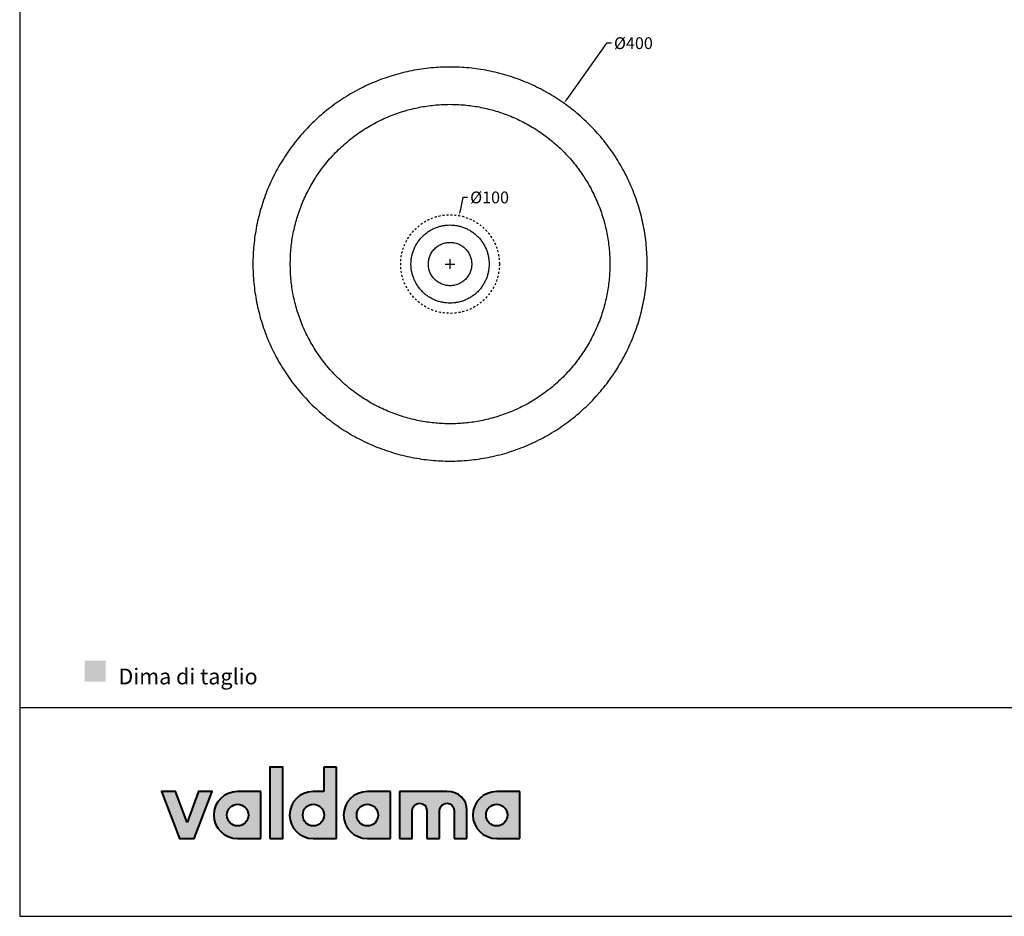
# Model space of a CAD drawing. Units: millimetres. Extents: x 12232 to 14487, y -473 to 1122.
# Drawn here: x 12232 to 13230, y -473 to 437 of the extents above; entities that cross this region are included whole.
import ezdxf

# ---------------------------------------------------------------- set-up
doc = ezdxf.new("R2010")
doc.units = ezdxf.units.MM
doc.header["$MEASUREMENT"] = 0
doc.linetypes.add('Nascosto', pattern=[4, 2, -2])
for name, color, linetype, true_color in [('Crea2D$visibili$Dima', 7, 'Continuous', 0xbf3f3f), ('Crea2D$visibili$Quote', 7, 'Continuous', 0x000000), ('Crea2D$visibili$tangenti', 7, 'Continuous', 0x000000), ('MODELLO PER DWG', 7, 'Continuous', 0x000000)]:
    doc.layers.add(name, color=color, linetype=linetype, true_color=true_color)
doc.layers.add('Crea2D$visibili$linee', color=7, linetype='Continuous', lineweight=30, true_color=0x000000)
doc.styles.add('Arial', font='txt')
doc.dimstyles.new('Anika', dxfattribs={"dimscale": 10, "dimtxt": 1.2, "dimasz": 0.5, "dimexe": 0.5, "dimexo": 2, "dimgap": 0.25, "dimtad": 0, "dimtih": 1, "dimtoh": 1, "dimdec": 0, "dimzin": 1, "dimdsep": 46, "dimtxsty": 'Arial', "dimcen": 0.5, "dimadec": 0, "dimazin": 0, "dimtfac": 1, "dimtdec": 4, "dimtix": 1, "dimtmove": 1, "dimatfit": 3, "dimfxl": 0, "dimtolj": 1, "dimtzin": 1, "dimarcsym": 0})

# ---------------------------------------------------------------- blocks, each defined once
blk = doc.blocks.new('*D2')
at = {"layer": 'Crea2D$visibili$Dima', "color": 0, "lineweight": -2}
for p, q in [((12680.9, 256.29), (12678.32, 242.74)), ((12685.9, 256.29), (12680.9, 256.29))]:
    blk.add_line(p, q, dxfattribs=at)
at = {"layer": 'Crea2D$visibili$Dima', "color": 0}
for p, q in [((12668.05, 183.71), (12668.05, 193.71)), ((12663.05, 188.71), (12673.05, 188.71))]:
    blk.add_line(p, q, dxfattribs=at)
blk.add_solid([(12677.5, 242.9), (12679.14, 242.59), (12677.39, 237.83)], dxfattribs=at)
at = {"layer": 'Defpoints', "color": 0}
for p in [(12677.39, 237.83), (12658.72, 139.59)]:
    blk.add_point(p, dxfattribs=at)
at = {"layer": 'Crea2D$visibili$Dima', "color": 0, "insert": (12708.14, 256.29), "char_height": 12, "attachment_point": 5, "style": 'Arial'}
blk.add_mtext('\\A1;%%c100', dxfattribs=at)
blk = doc.blocks.new('*D3')
at = {"layer": 'Crea2D$visibili$Quote', "color": 0, "lineweight": -2}
for p, q in [((12826.69, 412.74), (12786.43, 355.89)), ((12831.69, 412.74), (12826.69, 412.74))]:
    blk.add_line(p, q, dxfattribs=at)
at = {"layer": 'Crea2D$visibili$Quote', "color": 0}
for p, q in [((12668.05, 183.71), (12668.05, 193.71)), ((12663.05, 188.71), (12673.05, 188.71))]:
    blk.add_line(p, q, dxfattribs=at)
blk.add_solid([(12785.75, 356.37), (12787.11, 355.41), (12783.54, 351.81)], dxfattribs=at)
at = {"layer": 'Defpoints', "color": 0}
for p in [(12783.54, 351.81), (12552.56, 25.61)]:
    blk.add_point(p, dxfattribs=at)
at = {"layer": 'Crea2D$visibili$Quote', "color": 0, "insert": (12853.93, 412.74), "char_height": 12, "attachment_point": 5, "style": 'Arial'}
blk.add_mtext('\\A1;%%c400', dxfattribs=at)

msp = doc.modelspace()

# ---------------------------------------------------------------- hatches: boundary and pattern name
at = {"layer": 'Crea2D$visibili$Dima'}
msp.add_hatch(color=256, dxfattribs=at).paths.add_polyline_path([(12297.74, -234.81), (12318.89, -234.81), (12318.89, -213.67), (12297.74, -213.67)], flags=0)
at = {"layer": 'Crea2D$visibili$tangenti'}
for points in [[(12485.29, -393.89), (12485.29, -321.61), (12498.67, -321.61), (12498.67, -393.89)], [(12401.39, -377.83), (12413.16, -346.39), (12427.05, -346.39), (12408.67, -393.89), (12393.75, -393.89), (12375.37, -346.39), (12389.57, -346.39)], [(12664.8, -346.39), (12665.36, -346.4), (12665.92, -346.42), (12666.47, -346.44), (12667.01, -346.48), (12667.55, -346.53), (12668.08, -346.59), (12668.61, -346.65), (12669.12, -346.73), (12669.64, -346.82), (12670.14, -346.92), (12670.65, -347.03), (12671.14, -347.15), (12671.63, -347.28), (12672.11, -347.42), (12672.58, -347.57), (12673.04, -347.73), (12673.5, -347.9), (12673.95, -348.08), (12674.4, -348.26), (12674.84, -348.46), (12675.26, -348.67), (12675.69, -348.89), (12676.1, -349.11), (12676.51, -349.35), (12676.9, -349.59), (12677.29, -349.84), (12677.67, -350.1), (12678.05, -350.37), (12678.41, -350.65), (12678.77, -350.94), (12679.12, -351.24), (12679.46, -351.54), (12679.79, -351.86), (12680.11, -352.18), (12680.42, -352.51), (12680.72, -352.85), (12681.02, -353.2), (12681.3, -353.55), (12681.58, -353.92), (12681.84, -354.29), (12682.1, -354.67), (12682.34, -355.06), (12682.58, -355.45), (12682.81, -355.86), (12683.02, -356.27), (12683.23, -356.69), (12683.43, -357.11), (12683.61, -357.55), (12683.79, -357.99), (12683.95, -358.44), (12684.11, -358.89), (12684.25, -359.35), (12684.38, -359.83), (12684.5, -360.3), (12684.61, -360.79), (12684.71, -361.28), (12684.8, -361.78), (12684.88, -362.28), (12684.94, -362.79), (12684.99, -363.31), (12685.04, -363.83), (12685.07, -364.37), (12685.08, -364.9), (12685.09, -365.45), (12685.09, -393.89), (12672.18, -393.89), (12672.18, -365.45), (12672.18, -365.26), (12672.17, -365.07), (12672.16, -364.88), (12672.14, -364.69), (12672.12, -364.51), (12672.1, -364.32), (12672.07, -364.14), (12672.03, -363.96), (12671.99, -363.78), (12671.95, -363.6), (12671.9, -363.42), (12671.85, -363.25), (12671.79, -363.07), (12671.73, -362.9), (12671.67, -362.73), (12671.6, -362.56), (12671.53, -362.4), (12671.45, -362.23), (12671.37, -362.07), (12671.29, -361.91), (12671.2, -361.76), (12671.11, -361.6), (12671.02, -361.45), (12670.92, -361.3), (12670.82, -361.15), (12670.72, -361.01), (12670.61, -360.87), (12670.5, -360.73), (12670.38, -360.59), (12670.27, -360.46), (12670.14, -360.32), (12670.02, -360.2), (12669.89, -360.07), (12669.76, -359.95), (12669.63, -359.83), (12669.5, -359.71), (12669.36, -359.6), (12669.22, -359.49), (12669.07, -359.39), (12668.93, -359.28), (12668.78, -359.19), (12668.63, -359.09), (12668.48, -359), (12668.32, -358.91), (12668.16, -358.83), (12668, -358.75), (12667.84, -358.67), (12667.67, -358.6), (12667.51, -358.53), (12667.34, -358.46), (12667.17, -358.4), (12667, -358.34), (12666.82, -358.29), (12666.65, -358.24), (12666.47, -358.2), (12666.29, -358.16), (12666.11, -358.12), (12665.92, -358.09), (12665.74, -358.07), (12665.55, -358.05), (12665.37, -358.03), (12665.18, -358.02), (12664.99, -358.01), (12664.8, -358.01), (12664.61, -358.01), (12664.42, -358.02), (12664.24, -358.03), (12664.05, -358.05), (12663.87, -358.07), (12663.69, -358.09), (12663.51, -358.12), (12663.33, -358.16), (12663.15, -358.2), (12662.97, -358.24), (12662.8, -358.29), (12662.62, -358.34), (12662.45, -358.4), (12662.28, -358.46), (12662.11, -358.53), (12661.95, -358.6), (12661.78, -358.67), (12661.62, -358.75), (12661.46, -358.83), (12661.3, -358.91), (12661.15, -359), (12660.99, -359.09), (12660.84, -359.19), (12660.69, -359.28), (12660.55, -359.39), (12660.4, -359.49), (12660.26, -359.6), (12660.12, -359.71), (12659.99, -359.83), (12659.86, -359.95), (12659.73, -360.07), (12659.6, -360.2), (12659.47, -360.32), (12659.35, -360.46), (12659.23, -360.59), (12659.12, -360.73), (12659.01, -360.87), (12658.9, -361.01), (12658.79, -361.15), (12658.69, -361.3), (12658.59, -361.45), (12658.5, -361.6), (12658.41, -361.76), (12658.32, -361.91), (12658.23, -362.07), (12658.15, -362.23), (12658.08, -362.4), (12658, -362.56), (12657.94, -362.73), (12657.87, -362.9), (12657.81, -363.07), (12657.75, -363.25), (12657.7, -363.42), (12657.65, -363.6), (12657.61, -363.78), (12657.57, -363.96), (12657.53, -364.14), (12657.5, -364.32), (12657.48, -364.51), (12657.46, -364.69), (12657.44, -364.88), (12657.43, -365.07), (12657.42, -365.26), (12657.42, -365.45), (12657.42, -393.89), (12644.51, -393.89), (12644.51, -365.45), (12644.51, -365.26), (12644.5, -365.07), (12644.49, -364.88), (12644.47, -364.69), (12644.45, -364.51), (12644.42, -364.32), (12644.39, -364.14), (12644.36, -363.96), (12644.32, -363.78), (12644.28, -363.6), (12644.23, -363.42), (12644.18, -363.25), (12644.12, -363.07), (12644.06, -362.9), (12644, -362.73), (12643.93, -362.56), (12643.86, -362.4), (12643.78, -362.23), (12643.7, -362.07), (12643.62, -361.91), (12643.53, -361.76), (12643.44, -361.6), (12643.35, -361.45), (12643.25, -361.3), (12643.15, -361.15), (12643.04, -361.01), (12642.93, -360.87), (12642.82, -360.73), (12642.71, -360.59), (12642.59, -360.46), (12642.47, -360.32), (12642.35, -360.2), (12642.22, -360.07), (12642.09, -359.95), (12641.96, -359.83), (12641.82, -359.71), (12641.68, -359.6), (12641.54, -359.49), (12641.4, -359.39), (12641.25, -359.28), (12641.11, -359.19), (12640.96, -359.09), (12640.8, -359), (12640.65, -358.91), (12640.49, -358.83), (12640.33, -358.75), (12640.17, -358.67), (12640, -358.6), (12639.83, -358.53), (12639.67, -358.46), (12639.49, -358.4), (12639.32, -358.34), (12639.15, -358.29), (12638.97, -358.24), (12638.79, -358.2), (12638.61, -358.16), (12638.43, -358.12), (12638.25, -358.09), (12638.07, -358.07), (12637.88, -358.05), (12637.69, -358.03), (12637.51, -358.02), (12637.32, -358.01), (12637.13, -358.01), (12636.94, -358.01), (12636.75, -358.02), (12636.56, -358.03), (12636.38, -358.05), (12636.2, -358.07), (12636.01, -358.09), (12635.83, -358.12), (12635.65, -358.16), (12635.47, -358.2), (12635.3, -358.24), (12635.12, -358.29), (12634.95, -358.34), (12634.78, -358.4), (12634.61, -358.46), (12634.44, -358.53), (12634.27, -358.6), (12634.11, -358.67), (12633.95, -358.75), (12633.79, -358.83), (12633.63, -358.91), (12633.47, -359), (12633.32, -359.09), (12633.17, -359.19), (12633.02, -359.28), (12632.87, -359.39), (12632.73, -359.49), (12632.59, -359.6), (12632.45, -359.71), (12632.31, -359.83), (12632.18, -359.95), (12632.05, -360.07), (12631.92, -360.2), (12631.8, -360.32), (12631.68, -360.46), (12631.56, -360.59), (12631.45, -360.73), (12631.33, -360.87), (12631.22, -361.01), (12631.12, -361.15), (12631.02, -361.3), (12630.92, -361.45), (12630.82, -361.6), (12630.73, -361.76), (12630.64, -361.91), (12630.56, -362.07), (12630.48, -362.23), (12630.4, -362.4), (12630.33, -362.56), (12630.26, -362.73), (12630.2, -362.9), (12630.14, -363.07), (12630.08, -363.25), (12630.03, -363.42), (12629.98, -363.6), (12629.93, -363.78), (12629.9, -363.96), (12629.86, -364.14), (12629.83, -364.32), (12629.8, -364.51), (12629.78, -364.69), (12629.76, -364.88), (12629.75, -365.07), (12629.75, -365.26), (12629.74, -365.45), (12629.74, -393.89), (12616.84, -393.89), (12616.84, -346.39)]]:
    msp.add_hatch(color=256, dxfattribs=at).paths.add_polyline_path(points, flags=0)
h = msp.add_hatch(color=256, dxfattribs=at)
h.paths.add_polyline_path([(12539.99, -346.39), (12539.99, -321.61), (12552.9, -321.61), (12552.9, -393.89), (12529.15, -393.89), (12528.54, -393.88), (12527.93, -393.86), (12527.32, -393.82), (12526.72, -393.77), (12526.12, -393.7), (12525.53, -393.62), (12524.95, -393.52), (12524.36, -393.41), (12523.79, -393.28), (12523.21, -393.14), (12522.65, -392.99), (12522.09, -392.82), (12521.53, -392.64), (12520.98, -392.45), (12520.44, -392.24), (12519.91, -392.02), (12519.38, -391.79), (12518.85, -391.55), (12518.34, -391.29), (12517.83, -391.02), (12517.33, -390.74), (12516.84, -390.45), (12516.35, -390.15), (12515.87, -389.83), (12515.4, -389.51), (12514.94, -389.17), (12514.49, -388.82), (12514.04, -388.47), (12513.61, -388.1), (12513.18, -387.72), (12512.76, -387.33), (12512.36, -386.93), (12511.96, -386.52), (12511.57, -386.11), (12511.19, -385.68), (12510.82, -385.25), (12510.47, -384.8), (12510.12, -384.35), (12509.78, -383.89), (12509.46, -383.42), (12509.14, -382.94), (12508.84, -382.45), (12508.55, -381.96), (12508.27, -381.46), (12508, -380.95), (12507.74, -380.44), (12507.5, -379.91), (12507.27, -379.38), (12507.05, -378.85), (12506.84, -378.31), (12506.65, -377.76), (12506.47, -377.2), (12506.3, -376.64), (12506.15, -376.08), (12506.01, -375.5), (12505.88, -374.93), (12505.77, -374.34), (12505.67, -373.76), (12505.59, -373.17), (12505.52, -372.57), (12505.47, -371.97), (12505.43, -371.36), (12505.41, -370.75), (12505.4, -370.14), (12505.41, -369.53), (12505.43, -368.92), (12505.47, -368.31), (12505.52, -367.71), (12505.59, -367.12), (12505.67, -366.53), (12505.77, -365.94), (12505.88, -365.36), (12506.01, -364.78), (12506.15, -364.21), (12506.3, -363.64), (12506.47, -363.08), (12506.65, -362.53), (12506.84, -361.98), (12507.05, -361.44), (12507.27, -360.9), (12507.5, -360.37), (12507.74, -359.85), (12508, -359.33), (12508.27, -358.82), (12508.55, -358.32), (12508.84, -357.83), (12509.14, -357.34), (12509.46, -356.87), (12509.78, -356.4), (12510.12, -355.93), (12510.47, -355.48), (12510.82, -355.04), (12511.19, -354.6), (12511.57, -354.18), (12511.96, -353.76), (12512.36, -353.35), (12512.76, -352.95), (12513.18, -352.56), (12513.61, -352.19), (12514.04, -351.82), (12514.49, -351.46), (12514.94, -351.11), (12515.4, -350.78), (12515.87, -350.45), (12516.35, -350.14), (12516.84, -349.83), (12517.33, -349.54), (12517.83, -349.26), (12518.34, -348.99), (12518.85, -348.74), (12519.38, -348.49), (12519.91, -348.26), (12520.44, -348.04), (12520.98, -347.84), (12521.53, -347.64), (12522.09, -347.46), (12522.65, -347.29), (12523.21, -347.14), (12523.79, -347), (12524.36, -346.88), (12524.95, -346.76), (12525.53, -346.67), (12526.12, -346.58), (12526.72, -346.52), (12527.32, -346.46), (12527.93, -346.42), (12528.54, -346.4), (12529.15, -346.39)], flags=0)
h.paths.add_polyline_path([(12529.56, -381.19), (12529.29, -381.19), (12529.01, -381.17), (12528.74, -381.16), (12528.46, -381.13), (12528.19, -381.1), (12527.93, -381.06), (12527.66, -381.01), (12527.4, -380.96), (12527.13, -380.9), (12526.87, -380.84), (12526.62, -380.77), (12526.36, -380.69), (12526.11, -380.6), (12525.86, -380.51), (12525.62, -380.42), (12525.37, -380.31), (12525.13, -380.2), (12524.9, -380.09), (12524.66, -379.97), (12524.43, -379.84), (12524.2, -379.71), (12523.98, -379.58), (12523.76, -379.43), (12523.54, -379.29), (12523.33, -379.13), (12523.12, -378.98), (12522.91, -378.81), (12522.71, -378.65), (12522.51, -378.48), (12522.32, -378.3), (12522.13, -378.12), (12521.94, -377.93), (12521.76, -377.74), (12521.58, -377.55), (12521.41, -377.35), (12521.24, -377.14), (12521.08, -376.94), (12520.92, -376.73), (12520.77, -376.51), (12520.62, -376.29), (12520.48, -376.07), (12520.34, -375.84), (12520.21, -375.61), (12520.08, -375.38), (12519.96, -375.15), (12519.84, -374.91), (12519.73, -374.66), (12519.62, -374.42), (12519.52, -374.17), (12519.43, -373.92), (12519.34, -373.66), (12519.26, -373.41), (12519.18, -373.15), (12519.11, -372.88), (12519.05, -372.62), (12518.99, -372.35), (12518.94, -372.08), (12518.9, -371.81), (12518.86, -371.54), (12518.83, -371.26), (12518.8, -370.98), (12518.79, -370.71), (12518.78, -370.42), (12518.77, -370.14), (12518.78, -369.86), (12518.79, -369.57), (12518.8, -369.29), (12518.83, -369.01), (12518.86, -368.74), (12518.9, -368.46), (12518.94, -368.19), (12518.99, -367.92), (12519.05, -367.65), (12519.11, -367.38), (12519.18, -367.12), (12519.26, -366.86), (12519.34, -366.6), (12519.43, -366.35), (12519.52, -366.09), (12519.62, -365.85), (12519.73, -365.6), (12519.84, -365.36), (12519.96, -365.12), (12520.08, -364.88), (12520.21, -364.65), (12520.34, -364.42), (12520.48, -364.19), (12520.62, -363.97), (12520.77, -363.75), (12520.92, -363.54), (12521.08, -363.33), (12521.24, -363.12), (12521.41, -362.92), (12521.58, -362.72), (12521.76, -362.52), (12521.94, -362.33), (12522.13, -362.15), (12522.32, -361.97), (12522.51, -361.79), (12522.71, -361.62), (12522.91, -361.45), (12523.12, -361.29), (12523.33, -361.14), (12523.54, -360.98), (12523.76, -360.84), (12523.98, -360.7), (12524.2, -360.56), (12524.43, -360.43), (12524.66, -360.3), (12524.9, -360.19), (12525.13, -360.07), (12525.37, -359.96), (12525.62, -359.86), (12525.86, -359.77), (12526.11, -359.68), (12526.36, -359.59), (12526.62, -359.51), (12526.87, -359.44), (12527.13, -359.38), (12527.4, -359.32), (12527.66, -359.27), (12527.93, -359.22), (12528.19, -359.18), (12528.46, -359.15), (12528.74, -359.13), (12529.01, -359.11), (12529.29, -359.1), (12529.56, -359.09), (12529.84, -359.1), (12530.12, -359.11), (12530.4, -359.13), (12530.67, -359.15), (12530.94, -359.18), (12531.22, -359.22), (12531.48, -359.27), (12531.75, -359.32), (12532.01, -359.38), (12532.27, -359.44), (12532.53, -359.51), (12532.79, -359.59), (12533.04, -359.68), (12533.29, -359.77), (12533.54, -359.86), (12533.78, -359.96), (12534.03, -360.07), (12534.26, -360.19), (12534.5, -360.3), (12534.73, -360.43), (12534.96, -360.56), (12535.19, -360.7), (12535.41, -360.84), (12535.63, -360.98), (12535.84, -361.14), (12536.05, -361.29), (12536.26, -361.45), (12536.46, -361.62), (12536.66, -361.79), (12536.85, -361.97), (12537.04, -362.15), (12537.23, -362.33), (12537.41, -362.52), (12537.59, -362.72), (12537.76, -362.92), (12537.93, -363.12), (12538.09, -363.33), (12538.25, -363.54), (12538.4, -363.75), (12538.55, -363.97), (12538.7, -364.19), (12538.83, -364.42), (12538.97, -364.65), (12539.1, -364.88), (12539.22, -365.12), (12539.33, -365.36), (12539.45, -365.6), (12539.55, -365.85), (12539.65, -366.09), (12539.75, -366.35), (12539.83, -366.6), (12539.92, -366.86), (12539.99, -367.12), (12540.06, -367.38), (12540.13, -367.65), (12540.18, -367.92), (12540.23, -368.19), (12540.28, -368.46), (12540.32, -368.74), (12540.35, -369.01), (12540.37, -369.29), (12540.39, -369.57), (12540.4, -369.86), (12540.4, -370.14), (12540.4, -370.42), (12540.39, -370.71), (12540.37, -370.98), (12540.35, -371.26), (12540.32, -371.54), (12540.28, -371.81), (12540.23, -372.08), (12540.18, -372.35), (12540.13, -372.62), (12540.06, -372.88), (12539.99, -373.15), (12539.92, -373.41), (12539.83, -373.66), (12539.75, -373.92), (12539.65, -374.17), (12539.55, -374.42), (12539.45, -374.66), (12539.33, -374.91), (12539.22, -375.15), (12539.1, -375.38), (12538.97, -375.61), (12538.83, -375.84), (12538.7, -376.07), (12538.55, -376.29), (12538.4, -376.51), (12538.25, -376.73), (12538.09, -376.94), (12537.93, -377.14), (12537.76, -377.35), (12537.59, -377.55), (12537.41, -377.74), (12537.23, -377.93), (12537.04, -378.12), (12536.85, -378.3), (12536.66, -378.48), (12536.46, -378.65), (12536.26, -378.81), (12536.05, -378.98), (12535.84, -379.13), (12535.63, -379.29), (12535.41, -379.43), (12535.19, -379.58), (12534.96, -379.71), (12534.73, -379.84), (12534.5, -379.97), (12534.26, -380.09), (12534.03, -380.2), (12533.78, -380.31), (12533.54, -380.42), (12533.29, -380.51), (12533.04, -380.6), (12532.79, -380.69), (12532.53, -380.77), (12532.27, -380.84), (12532.01, -380.9), (12531.75, -380.96), (12531.48, -381.01), (12531.22, -381.06), (12530.94, -381.1), (12530.67, -381.13), (12530.4, -381.16), (12530.12, -381.17), (12529.84, -381.19)], flags=0)
h = msp.add_hatch(color=256, dxfattribs=at)
h.paths.add_polyline_path([(12428.55, -370.14), (12428.56, -369.53), (12428.58, -368.92), (12428.62, -368.31), (12428.68, -367.71), (12428.74, -367.12), (12428.83, -366.53), (12428.92, -365.94), (12429.04, -365.36), (12429.16, -364.78), (12429.3, -364.21), (12429.46, -363.64), (12429.62, -363.08), (12429.8, -362.53), (12430, -361.98), (12430.21, -361.44), (12430.43, -360.9), (12430.66, -360.37), (12430.9, -359.85), (12431.16, -359.33), (12431.43, -358.82), (12431.71, -358.32), (12432.01, -357.83), (12432.31, -357.34), (12432.63, -356.87), (12432.96, -356.4), (12433.3, -355.93), (12433.65, -355.48), (12434.01, -355.04), (12434.38, -354.6), (12434.77, -354.18), (12435.16, -353.76), (12435.56, -353.35), (12435.97, -352.95), (12436.4, -352.56), (12436.83, -352.19), (12437.27, -351.82), (12437.72, -351.46), (12438.18, -351.11), (12438.65, -350.78), (12439.13, -350.45), (12439.61, -350.14), (12440.11, -349.83), (12440.61, -349.54), (12441.12, -349.26), (12441.64, -348.99), (12442.16, -348.74), (12442.69, -348.49), (12443.23, -348.26), (12443.78, -348.04), (12444.34, -347.84), (12444.9, -347.64), (12445.46, -347.46), (12446.04, -347.29), (12446.62, -347.14), (12447.2, -347), (12447.79, -346.88), (12448.39, -346.76), (12448.99, -346.67), (12449.6, -346.58), (12450.22, -346.52), (12450.83, -346.46), (12451.46, -346.42), (12452.08, -346.4), (12452.72, -346.39), (12476.11, -346.39), (12476.11, -393.89), (12452.72, -393.89), (12452.08, -393.88), (12451.46, -393.86), (12450.83, -393.82), (12450.22, -393.77), (12449.6, -393.7), (12448.99, -393.62), (12448.39, -393.52), (12447.79, -393.41), (12447.2, -393.28), (12446.62, -393.14), (12446.04, -392.99), (12445.46, -392.82), (12444.9, -392.64), (12444.34, -392.45), (12443.78, -392.24), (12443.23, -392.02), (12442.69, -391.79), (12442.16, -391.55), (12441.64, -391.29), (12441.12, -391.02), (12440.61, -390.74), (12440.11, -390.45), (12439.61, -390.15), (12439.13, -389.83), (12438.65, -389.51), (12438.18, -389.17), (12437.72, -388.82), (12437.27, -388.47), (12436.83, -388.1), (12436.4, -387.72), (12435.97, -387.33), (12435.56, -386.93), (12435.16, -386.52), (12434.77, -386.11), (12434.38, -385.68), (12434.01, -385.25), (12433.65, -384.8), (12433.3, -384.35), (12432.96, -383.89), (12432.63, -383.42), (12432.31, -382.94), (12432.01, -382.45), (12431.71, -381.96), (12431.43, -381.46), (12431.16, -380.95), (12430.9, -380.44), (12430.66, -379.91), (12430.43, -379.38), (12430.21, -378.85), (12430, -378.31), (12429.8, -377.76), (12429.62, -377.2), (12429.46, -376.64), (12429.3, -376.08), (12429.16, -375.5), (12429.04, -374.93), (12428.92, -374.34), (12428.83, -373.76), (12428.74, -373.17), (12428.68, -372.57), (12428.62, -371.97), (12428.58, -371.36), (12428.56, -370.75)], flags=0)
h.paths.add_polyline_path([(12463.61, -370.14), (12463.61, -370.42), (12463.59, -370.71), (12463.58, -370.98), (12463.55, -371.26), (12463.52, -371.54), (12463.48, -371.81), (12463.44, -372.08), (12463.39, -372.35), (12463.33, -372.62), (12463.27, -372.88), (12463.2, -373.15), (12463.12, -373.41), (12463.04, -373.66), (12462.95, -373.92), (12462.86, -374.17), (12462.76, -374.42), (12462.65, -374.66), (12462.54, -374.91), (12462.42, -375.15), (12462.3, -375.38), (12462.17, -375.61), (12462.04, -375.84), (12461.9, -376.07), (12461.76, -376.29), (12461.61, -376.51), (12461.46, -376.73), (12461.3, -376.94), (12461.13, -377.14), (12460.97, -377.35), (12460.79, -377.55), (12460.62, -377.74), (12460.43, -377.93), (12460.25, -378.12), (12460.06, -378.3), (12459.86, -378.48), (12459.66, -378.65), (12459.46, -378.81), (12459.25, -378.98), (12459.04, -379.13), (12458.83, -379.29), (12458.61, -379.43), (12458.39, -379.58), (12458.16, -379.71), (12457.94, -379.84), (12457.7, -379.97), (12457.47, -380.09), (12457.23, -380.2), (12456.99, -380.31), (12456.74, -380.42), (12456.5, -380.51), (12456.25, -380.6), (12455.99, -380.69), (12455.74, -380.77), (12455.48, -380.84), (12455.22, -380.9), (12454.95, -380.96), (12454.69, -381.01), (12454.42, -381.06), (12454.15, -381.1), (12453.88, -381.13), (12453.6, -381.16), (12453.33, -381.17), (12453.05, -381.19), (12452.77, -381.19), (12452.49, -381.19), (12452.22, -381.17), (12451.94, -381.16), (12451.67, -381.13), (12451.4, -381.1), (12451.13, -381.06), (12450.86, -381.01), (12450.6, -380.96), (12450.34, -380.9), (12450.08, -380.84), (12449.82, -380.77), (12449.56, -380.69), (12449.31, -380.6), (12449.06, -380.51), (12448.81, -380.42), (12448.57, -380.31), (12448.33, -380.2), (12448.09, -380.09), (12447.86, -379.97), (12447.62, -379.84), (12447.39, -379.71), (12447.17, -379.58), (12446.95, -379.43), (12446.73, -379.29), (12446.51, -379.13), (12446.3, -378.98), (12446.1, -378.81), (12445.89, -378.65), (12445.69, -378.48), (12445.5, -378.3), (12445.31, -378.12), (12445.12, -377.93), (12444.94, -377.74), (12444.76, -377.55), (12444.59, -377.35), (12444.42, -377.14), (12444.25, -376.94), (12444.1, -376.73), (12443.94, -376.51), (12443.79, -376.29), (12443.65, -376.07), (12443.51, -375.84), (12443.37, -375.61), (12443.24, -375.38), (12443.12, -375.15), (12443, -374.91), (12442.89, -374.66), (12442.78, -374.42), (12442.68, -374.17), (12442.59, -373.92), (12442.5, -373.66), (12442.42, -373.41), (12442.34, -373.15), (12442.27, -372.88), (12442.21, -372.62), (12442.15, -372.35), (12442.1, -372.08), (12442.05, -371.81), (12442.01, -371.54), (12441.98, -371.26), (12441.96, -370.98), (12441.94, -370.71), (12441.93, -370.42), (12441.93, -370.14), (12441.93, -369.86), (12441.94, -369.57), (12441.96, -369.29), (12441.98, -369.01), (12442.01, -368.74), (12442.05, -368.46), (12442.1, -368.19), (12442.15, -367.92), (12442.21, -367.65), (12442.27, -367.38), (12442.34, -367.12), (12442.42, -366.86), (12442.5, -366.6), (12442.59, -366.35), (12442.68, -366.09), (12442.78, -365.85), (12442.89, -365.6), (12443, -365.36), (12443.12, -365.12), (12443.24, -364.88), (12443.37, -364.65), (12443.51, -364.42), (12443.65, -364.19), (12443.79, -363.97), (12443.94, -363.75), (12444.1, -363.54), (12444.25, -363.33), (12444.42, -363.12), (12444.59, -362.92), (12444.76, -362.72), (12444.94, -362.52), (12445.12, -362.33), (12445.31, -362.15), (12445.5, -361.97), (12445.69, -361.79), (12445.89, -361.62), (12446.1, -361.45), (12446.3, -361.29), (12446.51, -361.14), (12446.73, -360.98), (12446.95, -360.84), (12447.17, -360.7), (12447.39, -360.56), (12447.62, -360.43), (12447.86, -360.3), (12448.09, -360.19), (12448.33, -360.07), (12448.57, -359.96), (12448.81, -359.86), (12449.06, -359.77), (12449.31, -359.68), (12449.56, -359.59), (12449.82, -359.51), (12450.08, -359.44), (12450.34, -359.38), (12450.6, -359.32), (12450.86, -359.27), (12451.13, -359.22), (12451.4, -359.18), (12451.67, -359.15), (12451.94, -359.13), (12452.22, -359.11), (12452.49, -359.1), (12452.77, -359.09), (12453.05, -359.1), (12453.33, -359.11), (12453.6, -359.13), (12453.88, -359.15), (12454.15, -359.18), (12454.42, -359.22), (12454.69, -359.27), (12454.95, -359.32), (12455.22, -359.38), (12455.48, -359.44), (12455.74, -359.51), (12455.99, -359.59), (12456.25, -359.68), (12456.5, -359.77), (12456.74, -359.86), (12456.99, -359.96), (12457.23, -360.07), (12457.47, -360.19), (12457.7, -360.3), (12457.94, -360.43), (12458.16, -360.56), (12458.39, -360.7), (12458.61, -360.84), (12458.83, -360.98), (12459.04, -361.14), (12459.25, -361.29), (12459.46, -361.45), (12459.66, -361.62), (12459.86, -361.79), (12460.06, -361.97), (12460.25, -362.15), (12460.43, -362.33), (12460.62, -362.52), (12460.79, -362.72), (12460.97, -362.92), (12461.13, -363.12), (12461.3, -363.33), (12461.46, -363.54), (12461.61, -363.75), (12461.76, -363.97), (12461.9, -364.19), (12462.04, -364.42), (12462.17, -364.65), (12462.3, -364.88), (12462.42, -365.12), (12462.54, -365.36), (12462.65, -365.6), (12462.76, -365.85), (12462.86, -366.09), (12462.95, -366.35), (12463.04, -366.6), (12463.12, -366.86), (12463.2, -367.12), (12463.27, -367.38), (12463.33, -367.65), (12463.39, -367.92), (12463.44, -368.19), (12463.48, -368.46), (12463.52, -368.74), (12463.55, -369.01), (12463.58, -369.29), (12463.59, -369.57), (12463.61, -369.86)], flags=0)
h = msp.add_hatch(color=256, dxfattribs=at)
h.paths.add_polyline_path([(12560.1, -370.14), (12560.11, -369.53), (12560.13, -368.92), (12560.17, -368.31), (12560.22, -367.71), (12560.29, -367.12), (12560.37, -366.53), (12560.47, -365.94), (12560.58, -365.36), (12560.71, -364.78), (12560.85, -364.21), (12561, -363.64), (12561.17, -363.08), (12561.35, -362.53), (12561.55, -361.98), (12561.75, -361.44), (12561.97, -360.9), (12562.21, -360.37), (12562.45, -359.85), (12562.71, -359.33), (12562.98, -358.82), (12563.26, -358.32), (12563.56, -357.83), (12563.86, -357.34), (12564.18, -356.87), (12564.51, -356.4), (12564.85, -355.93), (12565.2, -355.48), (12565.56, -355.04), (12565.93, -354.6), (12566.31, -354.18), (12566.71, -353.76), (12567.11, -353.35), (12567.52, -352.95), (12567.94, -352.56), (12568.38, -352.19), (12568.82, -351.82), (12569.27, -351.46), (12569.73, -351.11), (12570.2, -350.78), (12570.67, -350.45), (12571.16, -350.14), (12571.65, -349.83), (12572.15, -349.54), (12572.66, -349.26), (12573.18, -348.99), (12573.71, -348.74), (12574.24, -348.49), (12574.78, -348.26), (12575.33, -348.04), (12575.88, -347.84), (12576.44, -347.64), (12577.01, -347.46), (12577.58, -347.29), (12578.16, -347.14), (12578.75, -347), (12579.34, -346.88), (12579.94, -346.76), (12580.54, -346.67), (12581.15, -346.58), (12581.76, -346.52), (12582.38, -346.46), (12583, -346.42), (12583.63, -346.4), (12584.26, -346.39), (12607.65, -346.39), (12607.65, -393.89), (12584.26, -393.89), (12583.63, -393.88), (12583, -393.86), (12582.38, -393.82), (12581.76, -393.77), (12581.15, -393.7), (12580.54, -393.62), (12579.94, -393.52), (12579.34, -393.41), (12578.75, -393.28), (12578.16, -393.14), (12577.58, -392.99), (12577.01, -392.82), (12576.44, -392.64), (12575.88, -392.45), (12575.33, -392.24), (12574.78, -392.02), (12574.24, -391.79), (12573.71, -391.55), (12573.18, -391.29), (12572.66, -391.02), (12572.15, -390.74), (12571.65, -390.45), (12571.16, -390.15), (12570.67, -389.83), (12570.2, -389.51), (12569.73, -389.17), (12569.27, -388.82), (12568.82, -388.47), (12568.38, -388.1), (12567.94, -387.72), (12567.52, -387.33), (12567.11, -386.93), (12566.71, -386.52), (12566.31, -386.11), (12565.93, -385.68), (12565.56, -385.25), (12565.2, -384.8), (12564.85, -384.35), (12564.51, -383.89), (12564.18, -383.42), (12563.86, -382.94), (12563.56, -382.45), (12563.26, -381.96), (12562.98, -381.46), (12562.71, -380.95), (12562.45, -380.44), (12562.21, -379.91), (12561.97, -379.38), (12561.75, -378.85), (12561.55, -378.31), (12561.35, -377.76), (12561.17, -377.2), (12561, -376.64), (12560.85, -376.08), (12560.71, -375.5), (12560.58, -374.93), (12560.47, -374.34), (12560.37, -373.76), (12560.29, -373.17), (12560.22, -372.57), (12560.17, -371.97), (12560.13, -371.36), (12560.11, -370.75)], flags=0)
h.paths.add_polyline_path([(12595.16, -370.14), (12595.15, -370.42), (12595.14, -370.71), (12595.12, -370.98), (12595.1, -371.26), (12595.07, -371.54), (12595.03, -371.81), (12594.99, -372.08), (12594.94, -372.35), (12594.88, -372.62), (12594.81, -372.88), (12594.74, -373.15), (12594.67, -373.41), (12594.59, -373.66), (12594.5, -373.92), (12594.4, -374.17), (12594.3, -374.42), (12594.2, -374.66), (12594.09, -374.91), (12593.97, -375.15), (12593.85, -375.38), (12593.72, -375.61), (12593.59, -375.84), (12593.45, -376.07), (12593.3, -376.29), (12593.16, -376.51), (12593, -376.73), (12592.84, -376.94), (12592.68, -377.14), (12592.51, -377.35), (12592.34, -377.55), (12592.16, -377.74), (12591.98, -377.93), (12591.79, -378.12), (12591.6, -378.3), (12591.41, -378.48), (12591.21, -378.65), (12591.01, -378.81), (12590.8, -378.98), (12590.59, -379.13), (12590.38, -379.29), (12590.16, -379.43), (12589.94, -379.58), (12589.71, -379.71), (12589.48, -379.84), (12589.25, -379.97), (12589.02, -380.09), (12588.78, -380.2), (12588.54, -380.31), (12588.29, -380.42), (12588.04, -380.51), (12587.79, -380.6), (12587.54, -380.69), (12587.28, -380.77), (12587.03, -380.84), (12586.76, -380.9), (12586.5, -380.96), (12586.23, -381.01), (12585.97, -381.06), (12585.7, -381.1), (12585.42, -381.13), (12585.15, -381.16), (12584.87, -381.17), (12584.6, -381.19), (12584.32, -381.19), (12584.04, -381.19), (12583.76, -381.17), (12583.49, -381.16), (12583.22, -381.13), (12582.94, -381.1), (12582.68, -381.06), (12582.41, -381.01), (12582.14, -380.96), (12581.88, -380.9), (12581.62, -380.84), (12581.36, -380.77), (12581.11, -380.69), (12580.86, -380.6), (12580.61, -380.51), (12580.36, -380.42), (12580.12, -380.31), (12579.87, -380.2), (12579.64, -380.09), (12579.4, -379.97), (12579.17, -379.84), (12578.94, -379.71), (12578.71, -379.58), (12578.49, -379.43), (12578.27, -379.29), (12578.06, -379.13), (12577.85, -378.98), (12577.64, -378.81), (12577.44, -378.65), (12577.24, -378.48), (12577.04, -378.3), (12576.85, -378.12), (12576.67, -377.93), (12576.48, -377.74), (12576.31, -377.55), (12576.13, -377.35), (12575.96, -377.14), (12575.8, -376.94), (12575.64, -376.73), (12575.49, -376.51), (12575.34, -376.29), (12575.19, -376.07), (12575.05, -375.84), (12574.92, -375.61), (12574.79, -375.38), (12574.67, -375.15), (12574.55, -374.91), (12574.44, -374.66), (12574.33, -374.42), (12574.23, -374.17), (12574.14, -373.92), (12574.05, -373.66), (12573.96, -373.41), (12573.89, -373.15), (12573.82, -372.88), (12573.75, -372.62), (12573.69, -372.35), (12573.64, -372.08), (12573.6, -371.81), (12573.56, -371.54), (12573.53, -371.26), (12573.5, -370.98), (12573.49, -370.71), (12573.48, -370.42), (12573.47, -370.14), (12573.48, -369.86), (12573.49, -369.57), (12573.5, -369.29), (12573.53, -369.01), (12573.56, -368.74), (12573.6, -368.46), (12573.64, -368.19), (12573.69, -367.92), (12573.75, -367.65), (12573.82, -367.38), (12573.89, -367.12), (12573.96, -366.86), (12574.05, -366.6), (12574.14, -366.35), (12574.23, -366.09), (12574.33, -365.85), (12574.44, -365.6), (12574.55, -365.36), (12574.67, -365.12), (12574.79, -364.88), (12574.92, -364.65), (12575.05, -364.42), (12575.19, -364.19), (12575.34, -363.97), (12575.49, -363.75), (12575.64, -363.54), (12575.8, -363.33), (12575.96, -363.12), (12576.13, -362.92), (12576.31, -362.72), (12576.48, -362.52), (12576.67, -362.33), (12576.85, -362.15), (12577.04, -361.97), (12577.24, -361.79), (12577.44, -361.62), (12577.64, -361.45), (12577.85, -361.29), (12578.06, -361.14), (12578.27, -360.98), (12578.49, -360.84), (12578.71, -360.7), (12578.94, -360.56), (12579.17, -360.43), (12579.4, -360.3), (12579.64, -360.19), (12579.87, -360.07), (12580.12, -359.96), (12580.36, -359.86), (12580.61, -359.77), (12580.86, -359.68), (12581.11, -359.59), (12581.36, -359.51), (12581.62, -359.44), (12581.88, -359.38), (12582.14, -359.32), (12582.41, -359.27), (12582.68, -359.22), (12582.94, -359.18), (12583.22, -359.15), (12583.49, -359.13), (12583.76, -359.11), (12584.04, -359.1), (12584.32, -359.09), (12584.6, -359.1), (12584.87, -359.11), (12585.15, -359.13), (12585.42, -359.15), (12585.7, -359.18), (12585.97, -359.22), (12586.23, -359.27), (12586.5, -359.32), (12586.76, -359.38), (12587.03, -359.44), (12587.28, -359.51), (12587.54, -359.59), (12587.79, -359.68), (12588.04, -359.77), (12588.29, -359.86), (12588.54, -359.96), (12588.78, -360.07), (12589.02, -360.19), (12589.25, -360.3), (12589.48, -360.43), (12589.71, -360.56), (12589.94, -360.7), (12590.16, -360.84), (12590.38, -360.98), (12590.59, -361.14), (12590.8, -361.29), (12591.01, -361.45), (12591.21, -361.62), (12591.41, -361.79), (12591.6, -361.97), (12591.79, -362.15), (12591.98, -362.33), (12592.16, -362.52), (12592.34, -362.72), (12592.51, -362.92), (12592.68, -363.12), (12592.84, -363.33), (12593, -363.54), (12593.16, -363.75), (12593.3, -363.97), (12593.45, -364.19), (12593.59, -364.42), (12593.72, -364.65), (12593.85, -364.88), (12593.97, -365.12), (12594.09, -365.36), (12594.2, -365.6), (12594.3, -365.85), (12594.4, -366.09), (12594.5, -366.35), (12594.59, -366.6), (12594.67, -366.86), (12594.74, -367.12), (12594.81, -367.38), (12594.88, -367.65), (12594.94, -367.92), (12594.99, -368.19), (12595.03, -368.46), (12595.07, -368.74), (12595.1, -369.01), (12595.12, -369.29), (12595.14, -369.57), (12595.15, -369.86)], flags=0)
h = msp.add_hatch(color=256, dxfattribs=at)
h.paths.add_polyline_path([(12715.34, -346.39), (12738.73, -346.39), (12738.73, -393.89), (12715.34, -393.89), (12714.71, -393.88), (12714.08, -393.86), (12713.46, -393.82), (12712.84, -393.77), (12712.23, -393.7), (12711.62, -393.62), (12711.02, -393.52), (12710.42, -393.41), (12709.83, -393.28), (12709.24, -393.14), (12708.66, -392.99), (12708.09, -392.82), (12707.52, -392.64), (12706.96, -392.45), (12706.41, -392.24), (12705.86, -392.02), (12705.32, -391.79), (12704.79, -391.55), (12704.26, -391.29), (12703.75, -391.02), (12703.24, -390.74), (12702.73, -390.45), (12702.24, -390.15), (12701.75, -389.83), (12701.28, -389.51), (12700.81, -389.17), (12700.35, -388.82), (12699.9, -388.47), (12699.46, -388.1), (12699.03, -387.72), (12698.6, -387.33), (12698.19, -386.93), (12697.79, -386.52), (12697.4, -386.11), (12697.01, -385.68), (12696.64, -385.25), (12696.28, -384.8), (12695.93, -384.35), (12695.59, -383.89), (12695.26, -383.42), (12694.94, -382.94), (12694.64, -382.45), (12694.34, -381.96), (12694.06, -381.46), (12693.79, -380.95), (12693.53, -380.44), (12693.29, -379.91), (12693.06, -379.38), (12692.84, -378.85), (12692.63, -378.31), (12692.43, -377.76), (12692.25, -377.2), (12692.09, -376.64), (12691.93, -376.08), (12691.79, -375.5), (12691.67, -374.93), (12691.55, -374.34), (12691.46, -373.76), (12691.37, -373.17), (12691.31, -372.57), (12691.25, -371.97), (12691.21, -371.36), (12691.19, -370.75), (12691.18, -370.14), (12691.19, -369.53), (12691.21, -368.92), (12691.25, -368.31), (12691.31, -367.71), (12691.37, -367.12), (12691.46, -366.53), (12691.55, -365.94), (12691.67, -365.36), (12691.79, -364.78), (12691.93, -364.21), (12692.09, -363.64), (12692.25, -363.08), (12692.43, -362.53), (12692.63, -361.98), (12692.84, -361.44), (12693.06, -360.9), (12693.29, -360.37), (12693.53, -359.85), (12693.79, -359.33), (12694.06, -358.82), (12694.34, -358.32), (12694.64, -357.83), (12694.94, -357.34), (12695.26, -356.87), (12695.59, -356.4), (12695.93, -355.93), (12696.28, -355.48), (12696.64, -355.04), (12697.01, -354.6), (12697.4, -354.18), (12697.79, -353.76), (12698.19, -353.35), (12698.6, -352.95), (12699.03, -352.56), (12699.46, -352.19), (12699.9, -351.82), (12700.35, -351.46), (12700.81, -351.11), (12701.28, -350.78), (12701.75, -350.45), (12702.24, -350.14), (12702.73, -349.83), (12703.24, -349.54), (12703.75, -349.26), (12704.26, -348.99), (12704.79, -348.74), (12705.32, -348.49), (12705.86, -348.26), (12706.41, -348.04), (12706.96, -347.84), (12707.52, -347.64), (12708.09, -347.46), (12708.66, -347.29), (12709.24, -347.14), (12709.83, -347), (12710.42, -346.88), (12711.02, -346.76), (12711.62, -346.67), (12712.23, -346.58), (12712.84, -346.52), (12713.46, -346.46), (12714.08, -346.42), (12714.71, -346.4)], flags=0)
h.paths.add_polyline_path([(12715.39, -381.19), (12715.12, -381.19), (12714.84, -381.17), (12714.57, -381.16), (12714.29, -381.13), (12714.02, -381.1), (12713.76, -381.06), (12713.49, -381.01), (12713.22, -380.96), (12712.96, -380.9), (12712.7, -380.84), (12712.44, -380.77), (12712.19, -380.69), (12711.94, -380.6), (12711.69, -380.51), (12711.44, -380.42), (12711.2, -380.31), (12710.95, -380.2), (12710.72, -380.09), (12710.48, -379.97), (12710.25, -379.84), (12710.02, -379.71), (12709.8, -379.58), (12709.57, -379.43), (12709.36, -379.29), (12709.14, -379.13), (12708.93, -378.98), (12708.72, -378.81), (12708.52, -378.65), (12708.32, -378.48), (12708.13, -378.3), (12707.93, -378.12), (12707.75, -377.93), (12707.57, -377.74), (12707.39, -377.55), (12707.21, -377.35), (12707.05, -377.14), (12706.88, -376.94), (12706.72, -376.73), (12706.57, -376.51), (12706.42, -376.29), (12706.27, -376.07), (12706.14, -375.84), (12706, -375.61), (12705.87, -375.38), (12705.75, -375.15), (12705.63, -374.91), (12705.52, -374.66), (12705.41, -374.42), (12705.31, -374.17), (12705.22, -373.92), (12705.13, -373.66), (12705.05, -373.41), (12704.97, -373.15), (12704.9, -372.88), (12704.84, -372.62), (12704.78, -372.35), (12704.73, -372.08), (12704.68, -371.81), (12704.64, -371.54), (12704.61, -371.26), (12704.59, -370.98), (12704.57, -370.71), (12704.56, -370.42), (12704.56, -370.14), (12704.56, -369.86), (12704.57, -369.57), (12704.59, -369.29), (12704.61, -369.01), (12704.64, -368.74), (12704.68, -368.46), (12704.73, -368.19), (12704.78, -367.92), (12704.84, -367.65), (12704.9, -367.38), (12704.97, -367.12), (12705.05, -366.86), (12705.13, -366.6), (12705.22, -366.35), (12705.31, -366.09), (12705.41, -365.85), (12705.52, -365.6), (12705.63, -365.36), (12705.75, -365.12), (12705.87, -364.88), (12706, -364.65), (12706.14, -364.42), (12706.27, -364.19), (12706.42, -363.97), (12706.57, -363.75), (12706.72, -363.54), (12706.88, -363.33), (12707.05, -363.12), (12707.21, -362.92), (12707.39, -362.72), (12707.57, -362.52), (12707.75, -362.33), (12707.93, -362.15), (12708.13, -361.97), (12708.32, -361.79), (12708.52, -361.62), (12708.72, -361.45), (12708.93, -361.29), (12709.14, -361.14), (12709.36, -360.98), (12709.57, -360.84), (12709.8, -360.7), (12710.02, -360.56), (12710.25, -360.43), (12710.48, -360.3), (12710.72, -360.19), (12710.95, -360.07), (12711.2, -359.96), (12711.44, -359.86), (12711.69, -359.77), (12711.94, -359.68), (12712.19, -359.59), (12712.44, -359.51), (12712.7, -359.44), (12712.96, -359.38), (12713.22, -359.32), (12713.49, -359.27), (12713.76, -359.22), (12714.02, -359.18), (12714.29, -359.15), (12714.57, -359.13), (12714.84, -359.11), (12715.12, -359.1), (12715.39, -359.09), (12715.67, -359.1), (12715.95, -359.11), (12716.23, -359.13), (12716.5, -359.15), (12716.78, -359.18), (12717.05, -359.22), (12717.31, -359.27), (12717.58, -359.32), (12717.84, -359.38), (12718.1, -359.44), (12718.36, -359.51), (12718.62, -359.59), (12718.87, -359.68), (12719.12, -359.77), (12719.37, -359.86), (12719.62, -359.96), (12719.86, -360.07), (12720.1, -360.19), (12720.33, -360.3), (12720.56, -360.43), (12720.79, -360.56), (12721.02, -360.7), (12721.24, -360.84), (12721.46, -360.98), (12721.67, -361.14), (12721.88, -361.29), (12722.09, -361.45), (12722.29, -361.62), (12722.49, -361.79), (12722.69, -361.97), (12722.88, -362.15), (12723.06, -362.33), (12723.24, -362.52), (12723.42, -362.72), (12723.59, -362.92), (12723.76, -363.12), (12723.93, -363.33), (12724.08, -363.54), (12724.24, -363.75), (12724.39, -363.97), (12724.53, -364.19), (12724.67, -364.42), (12724.8, -364.65), (12724.93, -364.88), (12725.05, -365.12), (12725.17, -365.36), (12725.28, -365.6), (12725.39, -365.85), (12725.49, -366.09), (12725.58, -366.35), (12725.67, -366.6), (12725.75, -366.86), (12725.83, -367.12), (12725.9, -367.38), (12725.96, -367.65), (12726.02, -367.92), (12726.07, -368.19), (12726.11, -368.46), (12726.15, -368.74), (12726.18, -369.01), (12726.21, -369.29), (12726.22, -369.57), (12726.24, -369.86), (12726.24, -370.14), (12726.24, -370.42), (12726.22, -370.71), (12726.21, -370.98), (12726.18, -371.26), (12726.15, -371.54), (12726.11, -371.81), (12726.07, -372.08), (12726.02, -372.35), (12725.96, -372.62), (12725.9, -372.88), (12725.83, -373.15), (12725.75, -373.41), (12725.67, -373.66), (12725.58, -373.92), (12725.49, -374.17), (12725.39, -374.42), (12725.28, -374.66), (12725.17, -374.91), (12725.05, -375.15), (12724.93, -375.38), (12724.8, -375.61), (12724.67, -375.84), (12724.53, -376.07), (12724.39, -376.29), (12724.24, -376.51), (12724.08, -376.73), (12723.93, -376.94), (12723.76, -377.14), (12723.59, -377.35), (12723.42, -377.55), (12723.24, -377.74), (12723.06, -377.93), (12722.88, -378.12), (12722.69, -378.3), (12722.49, -378.48), (12722.29, -378.65), (12722.09, -378.81), (12721.88, -378.98), (12721.67, -379.13), (12721.46, -379.29), (12721.24, -379.43), (12721.02, -379.58), (12720.79, -379.71), (12720.56, -379.84), (12720.33, -379.97), (12720.1, -380.09), (12719.86, -380.2), (12719.62, -380.31), (12719.37, -380.42), (12719.12, -380.51), (12718.87, -380.6), (12718.62, -380.69), (12718.36, -380.77), (12718.1, -380.84), (12717.84, -380.9), (12717.58, -380.96), (12717.31, -381.01), (12717.05, -381.06), (12716.78, -381.1), (12716.5, -381.13), (12716.23, -381.16), (12715.95, -381.17), (12715.67, -381.19)], flags=0)

# ---------------------------------------------------------------- linework, layer by layer
at = {"layer": 'Crea2D$visibili$Dima', "linetype": 'Nascosto'}
msp.add_circle((12668.05, 188.71), 50, dxfattribs=at)
at = {"layer": 'Crea2D$visibili$linee'}
for points, weights, knots in [([(12468.21, 188.71), (12468.21, 271.49), (12526.74, 330.02), (12585.27, 388.56), (12668.05, 388.56), (12750.83, 388.56), (12809.37, 330.02), (12867.9, 271.49), (12867.9, 188.71), (12867.9, 105.93), (12809.37, 47.39), (12750.83, -11.14), (12668.05, -11.14), (12585.27, -11.14), (12526.74, 47.39), (12468.21, 105.93), (12468.21, 188.71)], [1, 0.923879513453, 1, 0.923879513453, 1, 0.923879513453, 1, 0.923879513453, 1, 0.923879513453, 1, 0.923879513453, 1, 0.923879513453, 1, 0.923879513453, 1], [0, 0, 0, 156.960501, 156.960501, 313.921001, 313.921001, 470.881502, 470.881502, 627.842002, 627.842002, 784.802503, 784.802503, 941.763003, 941.763003, 1098.723504, 1098.723504, 1255.684004, 1255.684004, 1255.684004]), ([(12628.44, 188.71), (12628.44, 149.09), (12668.05, 149.09), (12707.67, 149.09), (12707.67, 188.71), (12707.67, 228.33), (12668.05, 228.33), (12628.44, 228.33), (12628.44, 188.71)], [1, 0.707106781187, 1, 0.707106781187, 1, 0.707106781187, 1, 0.707106781187, 1], [0, 0, 0, 34.557519, 34.557519, 69.115039, 69.115039, 103.672558, 103.672558, 138.230077, 138.230077, 138.230077]), ([(12646.05, 188.71), (12646.05, 166.71), (12668.05, 166.71), (12690.05, 166.71), (12690.05, 188.71), (12690.05, 210.71), (12668.05, 210.71), (12646.05, 210.71), (12646.05, 188.71)], [1, 0.707106781187, 1, 0.707106781187, 1, 0.707106781187, 1, 0.707106781187, 1], [0, 0, 0, 34.557519, 34.557519, 69.115039, 69.115039, 103.672558, 103.672558, 138.230077, 138.230077, 138.230077])]:
    msp.add_rational_spline(points, weights, degree=2, knots=knots, dxfattribs=at)
at = {"layer": 'Crea2D$visibili$tangenti', "color": 178, "lineweight": 40, "true_color": 0x010103}
for p, q in [((12552.9, -321.61), (12539.99, -321.61)), ((12539.99, -321.61), (12539.99, -346.39)), ((12552.9, -393.89), (12552.9, -321.61)), ((12476.11, -346.39), (12452.72, -346.39)), ((12476.11, -393.89), (12476.11, -346.39)), ((12539.99, -346.39), (12529.15, -346.39)), ((12607.65, -346.39), (12584.26, -346.39)), ((12607.65, -393.89), (12607.65, -346.39)), ((12664.8, -346.39), (12616.84, -346.39)), ((12616.84, -346.39), (12616.84, -393.89)), ((12738.73, -346.39), (12715.34, -346.39)), ((12738.73, -393.89), (12738.73, -346.39)), ((12629.74, -393.89), (12629.74, -365.45)), ((12644.51, -365.45), (12644.51, -393.89)), ((12657.42, -393.89), (12657.42, -365.45)), ((12672.18, -365.45), (12672.18, -393.89)), ((12685.09, -393.89), (12685.09, -365.45)), ((12452.72, -393.89), (12476.11, -393.89)), ((12529.15, -393.89), (12552.9, -393.89)), ((12584.26, -393.89), (12607.65, -393.89)), ((12616.84, -393.89), (12629.74, -393.89)), ((12644.51, -393.89), (12657.42, -393.89)), ((12672.18, -393.89), (12685.09, -393.89)), ((12715.34, -393.89), (12738.73, -393.89))]:
    msp.add_line(p, q, dxfattribs=at)
for points in [[(12485.29, -393.89), (12498.67, -393.89), (12498.67, -321.61), (12485.29, -321.61)], [(12401.39, -377.83), (12389.57, -346.39), (12375.37, -346.39), (12393.75, -393.89), (12408.67, -393.89), (12427.05, -346.39), (12413.16, -346.39)]]:
    msp.add_lwpolyline(points, close=True, dxfattribs=at)
at = {"layer": 'Crea2D$visibili$tangenti'}
msp.add_rational_spline([(12506.06, 188.71), (12506.06, 26.71), (12668.05, 26.71), (12830.05, 26.71), (12830.05, 188.71), (12830.05, 350.71), (12668.05, 350.71), (12506.06, 350.71), (12506.06, 188.71)], [1, 0.707106781187, 1, 0.707106781187, 1, 0.707106781187, 1, 0.707106781187, 1], degree=2, knots=[0, 0, 0, 254.465729, 254.465729, 508.931458, 508.931458, 763.397187, 763.397187, 1017.862916, 1017.862916, 1017.862916], dxfattribs=at)
at = {"layer": 'Crea2D$visibili$tangenti', "color": 178, "lineweight": 40, "true_color": 0x010103}
for points in [[(12452.72, -346.39), (12439.19, -346.39), (12428.55, -357.03), (12428.55, -370.14)], [(12529.15, -346.39), (12516.04, -346.39), (12505.4, -357.03), (12505.4, -370.14)], [(12584.26, -346.39), (12570.74, -346.39), (12560.1, -357.03), (12560.1, -370.14)], [(12685.09, -365.45), (12685.09, -353.78), (12676.83, -346.39), (12664.8, -346.39)], [(12715.34, -346.39), (12701.82, -346.39), (12691.18, -357.03), (12691.18, -370.14)], [(12441.93, -370.14), (12441.93, -364.05), (12446.83, -359.09), (12452.77, -359.09)], [(12452.77, -359.09), (12458.75, -359.09), (12463.61, -364.05), (12463.61, -370.14)], [(12518.77, -370.14), (12518.77, -364.05), (12523.63, -359.09), (12529.56, -359.09)], [(12529.56, -359.09), (12535.55, -359.09), (12540.4, -364.05), (12540.4, -370.14)], [(12573.47, -370.14), (12573.47, -364.05), (12578.37, -359.09), (12584.32, -359.09)], [(12584.32, -359.09), (12590.3, -359.09), (12595.16, -364.05), (12595.16, -370.14)], [(12629.74, -365.45), (12629.74, -361.37), (12633.1, -358.01), (12637.13, -358.01)], [(12637.13, -358.01), (12641.21, -358.01), (12644.51, -361.37), (12644.51, -365.45)], [(12657.42, -365.45), (12657.42, -361.37), (12660.77, -358.01), (12664.8, -358.01)], [(12664.8, -358.01), (12668.88, -358.01), (12672.18, -361.37), (12672.18, -365.45)], [(12704.56, -370.14), (12704.56, -364.05), (12709.46, -359.09), (12715.39, -359.09)], [(12715.39, -359.09), (12721.38, -359.09), (12726.24, -364.05), (12726.24, -370.14)], [(12428.55, -370.14), (12428.55, -383.25), (12439.19, -393.89), (12452.72, -393.89)], [(12452.77, -381.19), (12446.83, -381.19), (12441.93, -376.19), (12441.93, -370.14)], [(12463.61, -370.14), (12463.61, -376.19), (12458.75, -381.19), (12452.77, -381.19)], [(12505.4, -370.14), (12505.4, -383.25), (12516.04, -393.89), (12529.15, -393.89)], [(12529.56, -381.19), (12523.63, -381.19), (12518.77, -376.19), (12518.77, -370.14)], [(12540.4, -370.14), (12540.4, -376.19), (12535.55, -381.19), (12529.56, -381.19)], [(12560.1, -370.14), (12560.1, -383.25), (12570.74, -393.89), (12584.26, -393.89)], [(12584.32, -381.19), (12578.37, -381.19), (12573.47, -376.19), (12573.47, -370.14)], [(12595.16, -370.14), (12595.16, -376.19), (12590.3, -381.19), (12584.32, -381.19)], [(12691.18, -370.14), (12691.18, -383.25), (12701.82, -393.89), (12715.34, -393.89)], [(12715.39, -381.19), (12709.46, -381.19), (12704.56, -376.19), (12704.56, -370.14)], [(12726.24, -370.14), (12726.24, -376.19), (12721.38, -381.19), (12715.39, -381.19)]]:
    msp.add_open_spline(points, degree=3, dxfattribs=at)
at = {"layer": 'MODELLO PER DWG'}
msp.add_lwpolyline([(12231.77, 1121.52), (12231.77, -472.83), (14486.64, -472.83), (14486.64, 1121.52)], close=True, dxfattribs=at)
msp.add_lwpolyline([(12231.77, 1121.52), (12231.77, -472.83), (14486.64, -472.83), (14486.64, 1121.52)], close=True, dxfattribs=at)
msp.add_lwpolyline([(12231.77, -260.95), (14486.64, -260.95)], dxfattribs=at)

# ---------------------------------------------------------------- texts
at = {"layer": 'Crea2D$visibili$Quote', "insert": (12331.9, -237.57), "char_height": 16, "width": 154.702, "attachment_point": 7, "line_spacing_factor": 0.963855}
msp.add_mtext('\\fApercu;Dima di taglio', dxfattribs=at)

# ---------------------------------------------------------------- dimensions: what is measured, and where the dimension line sits
at = {"layer": 'Crea2D$visibili$Dima'}
dim = msp.add_diameter_dim_2p(p1=(12658.72, 139.59), p2=(12677.39, 237.83), dimstyle='Anika', override={"dimtad": 0, "dimtofl": 0}, dxfattribs=at)
dim.commit()
dim.dimension.update_dxf_attribs({"geometry": '*D2', "text_midpoint": (12680.9, 256.29), "dimtype": 163})
at = {"layer": 'Crea2D$visibili$Quote'}
dim = msp.add_diameter_dim_2p(p1=(12552.56, 25.61), p2=(12783.54, 351.81), dimstyle='Anika', override={"dimtad": 0, "dimtofl": 0}, dxfattribs=at)
dim.commit()
dim.dimension.update_dxf_attribs({"geometry": '*D3', "text_midpoint": (12826.69, 412.74), "dimtype": 163})

doc.saveas('drawing.dxf')
